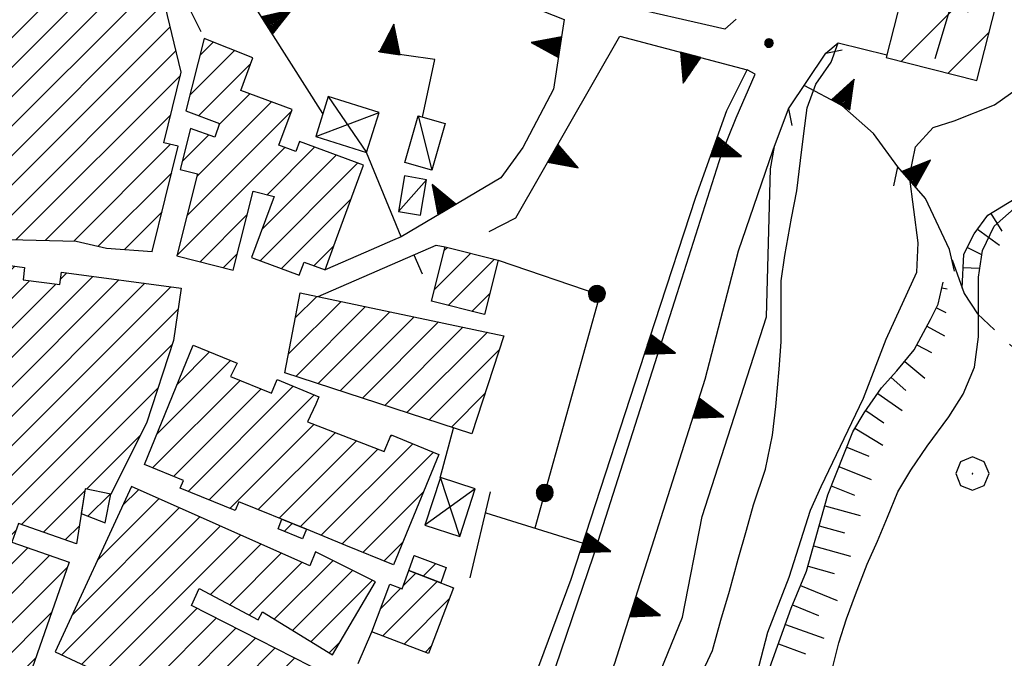
# Model space of a CAD drawing. Extents: x 2594215 to 2599039, y 4452505 to 4455963.
# Drawn here: x 2595751 to 2595869, y 4455554 to 4455630 of the extents above; entities that cross this region are included whole.
import ezdxf

# ---------------------------------------------------------------- set-up
doc = ezdxf.new("R2010")
doc.units = 0
doc.header["$LTSCALE"] = 5
doc.header["$MEASUREMENT"] = 0
for name, pattern in [('107', [1.5, 1, -0.5]), ('501', [5, 2.5, 2.5]), ('502', [5, 2.5, 2.5]), ('506', [5, 2.5, 2.5]), ('701', [2.5, 2, -0.5]), ('LSCA1', [1, -0.5, -0.5])]:
    doc.linetypes.add(name, pattern=pattern)
for name, color, linetype in [('10100000', 2, 'Continuous'), ('10700000', 1, '107'), ('10900000', 4, 'Continuous'), ('20100000', 2, 'Continuous'), ('20300000', 2, 'Continuous'), ('20310000', 1, 'Continuous'), ('20700000', 2, 'Continuous'), ('20800000', 2, 'Continuous'), ('50100000', 2, '501'), ('50200000', 1, '502'), ('502A0000', 2, 'Continuous'), ('50600000', 2, '506'), ('60100000', 1, 'LSCA1'), ('70100000', 1, '701'), ('70400000', 1, 'Continuous'), ('80100000', 13, 'Continuous'), ('80200000', 1, 'Continuous'), ('80400000', 1, 'Continuous'), ('91600000', 1, 'Continuous'), ('C2010000', 1, 'Continuous'), ('C2030000', 1, 'Continuous')]:
    doc.layers.add(name, color=color, linetype=linetype)

# ---------------------------------------------------------------- blocks, each defined once
blk = doc.blocks.new('CAMP_03E542F5')
at = {"layer": 'C2010000', "linetype": 'Continuous'}
for p, q in [((2595744.487, 4455598.311), (2595747.323, 4455601.146)), ((2595743.472, 4455593.76), (2595750.446, 4455600.734)), ((2595755.95, 4455599.166), (2595756.692, 4455599.909)), ((2595741.271, 4455580.952), (2595759.816, 4455599.497)), ((2595741.442, 4455584.658), (2595755.359, 4455598.576)), ((2595742.457, 4455589.209), (2595752.224, 4455598.976)), ((2595742.673, 4455578.819), (2595762.939, 4455599.084)), ((2595744.355, 4455576.965), (2595766.062, 4455598.672)), ((2595743.34, 4455572.414), (2595769.185, 4455598.259)), ((2595742.139, 4455567.678), (2595770.036, 4455595.575)), ((2595737.533, 4455559.536), (2595769.325, 4455591.329)), ((2595751.267, 4455569.735), (2595767.612, 4455586.08)), ((2595759.041, 4455573.974), (2595765.514, 4455580.447)), ((2595753.886, 4455568.818), (2595758.876, 4455573.808)), ((2595737.375, 4455555.843), (2595750.609, 4455569.077)), ((2595756.505, 4455567.902), (2595758.196, 4455569.593)), ((2595739.882, 4455554.814), (2595752.031, 4455566.963)), ((2595742.388, 4455553.785), (2595754.65, 4455566.047)), ((2595744.895, 4455552.756), (2595756.772, 4455564.633)), ((2595747.401, 4455551.727), (2595754.868, 4455559.194)), ((2595749.907, 4455550.698), (2595752.965, 4455553.755))]:
    blk.add_line(p, q, dxfattribs=at)
blk = doc.blocks.new('CAMP_B58D8795')
at = {"layer": 'C2010000', "linetype": 'Continuous'}
for p, q in [((2595747.314, 4455639.473), (2595751.463, 4455643.622)), ((2595747.532, 4455643.227), (2595748.145, 4455643.839)), ((2595739.546, 4455628.169), (2595754.569, 4455643.192)), ((2595739.936, 4455625.024), (2595757.477, 4455642.565)), ((2595740.326, 4455621.878), (2595760.384, 4455641.937)), ((2595740.854, 4455618.871), (2595763.292, 4455641.309)), ((2595738.766, 4455634.46), (2595743.316, 4455639.01)), ((2595738.376, 4455637.606), (2595739.28, 4455638.51)), ((2595739.156, 4455631.315), (2595745.888, 4455638.048)), ((2595744.699, 4455619.181), (2595761.843, 4455636.324)), ((2595746.545, 4455617.491), (2595764.5, 4455635.445)), ((2595747.787, 4455615.197), (2595767.156, 4455634.566)), ((2595742.931, 4455606.805), (2595768.411, 4455632.286)), ((2595744.834, 4455605.173), (2595769.099, 4455629.438)), ((2595747.301, 4455604.105), (2595769.786, 4455626.59)), ((2595750.635, 4455603.904), (2595770.306, 4455623.574)), ((2595754.079, 4455603.812), (2595769.15, 4455618.883)), ((2595757.522, 4455603.72), (2595769.136, 4455615.333)), ((2595742.865, 4455610.276), (2595744.687, 4455612.098)), ((2595760.461, 4455603.123), (2595769.268, 4455611.929)), ((2595763.604, 4455602.73), (2595768.112, 4455607.238)), ((2595766.88, 4455602.47), (2595766.956, 4455602.546))]:
    blk.add_line(p, q, dxfattribs=at)
blk = doc.blocks.new('TRIANG1')
at = {"linetype": 'Continuous'}
for p, q in [((0, 0.7), (-0.25, 0)), ((0, 0.381), (-0.08, 0.477)), ((-0.08, 0.477), (0, 0.42)), ((0, 0.42), (-0.07, 0.503)), ((-0.07, 0.503), (0, 0.453)), ((0, 0.453), (-0.06, 0.531)), ((-0.06, 0.531), (0, 0.494)), ((0, 0.494), (-0.05, 0.561)), ((-0.05, 0.561), (0, 0.526)), ((0, 0.526), (-0.042, 0.582)), ((-0.042, 0.582), (0, 0.555)), ((0, 0.555), (-0.034, 0.604)), ((-0.034, 0.604), (0, 0.585)), ((0, 0.585), (-0.027, 0.623)), ((-0.027, 0.623), (0, 0.612)), ((0, 0.612), (-0.021, 0.642)), ((-0.021, 0.642), (0, 0.642)), ((-0.013, 0.663), (0, 0.674)), ((0, 0.642), (-0.013, 0.663)), ((0.25, 0), (0, 0.7)), ((0, 0.7), (0, 0)), ((0, 0.674), (0, 0.685)), ((0, 0.685), (0, 0.674)), ((0, 0.674), (0, 0.685)), ((0, 0.674), (0, 0.685)), ((0, 0.685), (0, 0.674)), ((0, 0.674), (0, 0.685)), ((0.013, 0.663), (0, 0.674)), ((0, 0.642), (0.013, 0.663)), ((0, 0.612), (0.021, 0.642)), ((0.021, 0.642), (0, 0.642)), ((0, 0.585), (0.027, 0.623)), ((0.027, 0.623), (0, 0.612)), ((0, 0.555), (0.034, 0.604)), ((0.034, 0.604), (0, 0.585)), ((0, 0.526), (0.042, 0.582)), ((0.042, 0.582), (0, 0.555)), ((0, 0.494), (0.05, 0.561)), ((0.05, 0.561), (0, 0.526)), ((0, 0.453), (0.06, 0.531)), ((0.06, 0.531), (0, 0.494)), ((0, 0.42), (0.07, 0.503)), ((0.07, 0.503), (0, 0.453)), ((0, 0.381), (0.08, 0.477)), ((0.08, 0.477), (0, 0.42)), ((0, 0.077), (-0.162, 0.246)), ((-0.162, 0.246), (0, 0.112)), ((0, 0.112), (-0.152, 0.274)), ((-0.152, 0.274), (0, 0.147)), ((0, 0.147), (-0.143, 0.301)), ((-0.143, 0.301), (0, 0.182)), ((0, 0.182), (-0.134, 0.325)), ((-0.134, 0.325), (0, 0.215)), ((0, 0.215), (-0.125, 0.349)), ((-0.125, 0.349), (0, 0.256)), ((0, 0.256), (-0.115, 0.379)), ((-0.115, 0.379), (0, 0.289)), ((0, 0.289), (-0.106, 0.404)), ((-0.106, 0.404), (0, 0.322)), ((0, 0.322), (-0.099, 0.423)), ((-0.099, 0.423), (0, 0.354)), ((0, 0.354), (-0.089, 0.45)), ((-0.089, 0.45), (0, 0.381)), ((0, 0.354), (0.089, 0.45)), ((0.089, 0.45), (0, 0.381)), ((0, 0.322), (0.099, 0.423)), ((0.099, 0.423), (0, 0.354)), ((0, 0.289), (0.106, 0.404)), ((0.106, 0.404), (0, 0.322)), ((0, 0.256), (0.115, 0.379)), ((0.115, 0.379), (0, 0.289)), ((0, 0.215), (0.125, 0.349)), ((0.125, 0.349), (0, 0.256)), ((0, 0.182), (0.134, 0.325)), ((0.134, 0.325), (0, 0.215)), ((0, 0.147), (0.143, 0.301)), ((0.143, 0.301), (0, 0.182)), ((0, 0.112), (0.152, 0.274)), ((0.152, 0.274), (0, 0.147)), ((0, 0.077), (0.162, 0.246)), ((0.162, 0.246), (0, 0.112)), ((-0.25, 0), (0.25, 0)), ((-0.215, 0), (-0.236, 0.038)), ((-0.236, 0.038), (-0.178, 0)), ((-0.178, 0), (-0.227, 0.065)), ((-0.227, 0.065), (-0.141, 0)), ((-0.141, 0), (-0.218, 0.09)), ((-0.218, 0.09), (-0.111, 0)), ((-0.111, 0), (-0.209, 0.114)), ((-0.209, 0.114), (-0.072, 0)), ((-0.072, 0), (-0.201, 0.138)), ((-0.201, 0.138), (-0.042, 0)), ((-0.042, 0), (-0.192, 0.162)), ((-0.192, 0.162), (0, 0)), ((0, 0), (-0.182, 0.19)), ((-0.182, 0.19), (0, 0.038)), ((0, 0.038), (-0.172, 0.218)), ((-0.172, 0.218), (0, 0.077)), ((0, 0.038), (0.172, 0.218)), ((0.172, 0.218), (0, 0.077)), ((0, 0), (0.182, 0.19)), ((0.182, 0.19), (0, 0.038)), ((0.192, 0.162), (0, 0)), ((0.042, 0), (0.192, 0.162)), ((0.201, 0.138), (0.042, 0)), ((0.072, 0), (0.201, 0.138)), ((0.209, 0.114), (0.072, 0)), ((0.111, 0), (0.209, 0.114)), ((0.218, 0.09), (0.111, 0)), ((0.141, 0), (0.218, 0.09)), ((0.227, 0.065), (0.141, 0)), ((0.178, 0), (0.227, 0.065)), ((0.236, 0.038), (0.178, 0)), ((0.215, 0), (0.236, 0.038))]:
    blk.add_line(p, q, dxfattribs=at)
blk = doc.blocks.new('CAMP_70FAB25C')
at = {"layer": 'C2010000', "linetype": 'Continuous'}
for p, q in [((2595783.253, 4455590.152), (2595789.589, 4455596.488)), ((2595784.091, 4455594.526), (2595786.668, 4455597.103)), ((2595784.144, 4455587.508), (2595792.509, 4455595.873)), ((2595786.811, 4455586.639), (2595795.43, 4455595.258)), ((2595789.477, 4455585.77), (2595798.351, 4455594.644)), ((2595792.144, 4455584.901), (2595801.272, 4455594.029)), ((2595794.81, 4455584.032), (2595804.192, 4455593.414)), ((2595797.477, 4455583.163), (2595807.113, 4455592.799)), ((2595800.144, 4455582.294), (2595808.53, 4455590.681)), ((2595802.81, 4455581.425), (2595806.817, 4455585.432))]:
    blk.add_line(p, q, dxfattribs=at)
blk = doc.blocks.new('CAMP_65F8676C')
at = {"layer": 'C2010000', "linetype": 'Continuous'}
for p, q in [((2595800.757, 4455597.877), (2595805.142, 4455602.262)), ((2595801.956, 4455602.611), (2595802.321, 4455602.976)), ((2595802.435, 4455596.019), (2595807.963, 4455601.547)), ((2595805.256, 4455595.304), (2595807.402, 4455597.45))]:
    blk.add_line(p, q, dxfattribs=at)
blk = doc.blocks.new('CAMP_9057B3D0')
at = {"layer": 'C2010000', "linetype": 'Continuous'}
for p, q in [((2595769.963, 4455586.579), (2595773.813, 4455590.429)), ((2595767.519, 4455580.599), (2595776.322, 4455589.403)), ((2595766.985, 4455576.53), (2595777.483, 4455587.028)), ((2595769.495, 4455575.504), (2595779.993, 4455586.002)), ((2595771.235, 4455573.708), (2595783.851, 4455586.325)), ((2595773.744, 4455572.682), (2595786.36, 4455585.298)), ((2595776.254, 4455571.657), (2595786.357, 4455581.76)), ((2595779.654, 4455571.521), (2595788.9, 4455580.767)), ((2595782.163, 4455570.495), (2595791.442, 4455579.774)), ((2595795.481, 4455580.277), (2595795.656, 4455580.452)), ((2595784.673, 4455569.469), (2595793.985, 4455578.781)), ((2595787.182, 4455568.443), (2595798.165, 4455579.425)), ((2595789.692, 4455567.417), (2595800.674, 4455578.399)), ((2595792.201, 4455566.391), (2595799.47, 4455573.66)), ((2595794.711, 4455565.365), (2595797.025, 4455567.679))]:
    blk.add_line(p, q, dxfattribs=at)
blk = doc.blocks.new('CAMP_9DFC6FFC')
at = {"layer": 'C2010000', "linetype": 'Continuous'}
for p, q in [((2595763.378, 4455572.002), (2595765.284, 4455573.908)), ((2595760.351, 4455565.44), (2595767.731, 4455572.819)), ((2595757.324, 4455558.877), (2595770.178, 4455571.731)), ((2595756.096, 4455554.114), (2595772.625, 4455570.642)), ((2595758.499, 4455552.981), (2595775.072, 4455569.554)), ((2595760.901, 4455551.848), (2595777.519, 4455568.465)), ((2595773.925, 4455561.336), (2595779.966, 4455567.377)), ((2595776.235, 4455560.11), (2595782.413, 4455566.288)), ((2595781.573, 4455558.377), (2595788.609, 4455565.414)), ((2595778.544, 4455558.884), (2595784.86, 4455565.2)), ((2595783.765, 4455557.034), (2595790.961, 4455564.229)), ((2595785.958, 4455555.691), (2595793.312, 4455563.045)), ((2595763.304, 4455550.715), (2595772.271, 4455559.682)), ((2595765.706, 4455549.582), (2595774.615, 4455558.491)), ((2595768.109, 4455548.449), (2595776.959, 4455557.299)), ((2595770.512, 4455547.316), (2595779.303, 4455556.107)), ((2595772.915, 4455546.183), (2595781.647, 4455554.916)), ((2595788.151, 4455554.348), (2595789.483, 4455555.681)), ((2595775.317, 4455545.051), (2595783.991, 4455553.724)), ((2595778.635, 4455544.833), (2595786.335, 4455552.532)), ((2595780.123, 4455542.785), (2595785.373, 4455548.035))]:
    blk.add_line(p, q, dxfattribs=at)
blk = doc.blocks.new('CAMP_20717FB3')
at = {"layer": 'C2010000', "linetype": 'Continuous'}
for p, q in [((2595797.032, 4455562.389), (2595798.53, 4455563.887)), ((2595794.325, 4455559.682), (2595796.735, 4455562.092)), ((2595794.566, 4455556.388), (2595801.087, 4455562.909)), ((2595797.123, 4455555.409), (2595802.578, 4455560.864)), ((2595799.68, 4455554.43), (2595800.386, 4455555.136))]:
    blk.add_line(p, q, dxfattribs=at)
blk = doc.blocks.new('CERCHIO5')
at = {"linetype": 'Continuous'}
for p, q in [((-0.196, 0.064), (-0.206, 0.001)), ((-0.206, 0.001), (-0.196, -0.062)), ((-0.003, -0.202), (-0.206, 0.001)), ((-0.206, 0.001), (-0.003, 0.001)), ((-0.196, -0.062), (0.022, 0.2)), ((-0.168, 0.12), (-0.196, 0.064)), ((0.162, -0.118), (-0.196, 0.064)), ((-0.196, 0.064), (0.19, -0.062)), ((-0.183, 0.032), (-0.184, 0.013)), ((-0.184, 0.013), (-0.184, -0.047)), ((-0.18, 0.058), (-0.183, 0.032)), ((-0.167, 0.093), (-0.182, 0.091)), ((-0.182, 0.091), (-0.092, 0.063)), ((-0.152, 0.092), (-0.18, 0.058)), ((-0.158, 0.051), (-0.172, 0.001)), ((-0.172, 0.001), (-0.165, -0.077)), ((-0.168, -0.118), (0.094, 0.177)), ((-0.123, 0.166), (-0.168, 0.12)), ((0.19, -0.062), (-0.168, 0.12)), ((-0.168, 0.12), (0, 0)), ((0, 0), (-0.168, -0.118)), ((-0.152, 0.092), (-0.167, 0.093)), ((-0.166, 0.023), (-0.083, 0.112)), ((-0.122, -0.02), (-0.166, 0.023)), ((-0.072, 0.156), (-0.158, 0.051)), ((-0.138, 0.053), (-0.158, -0.016)), ((-0.142, 0.108), (-0.152, 0.092)), ((-0.126, 0.022), (-0.152, 0.092)), ((-0.127, 0.089), (-0.145, 0)), ((-0.145, 0), (-0.12, -0.069)), ((-0.092, 0.063), (-0.144, 0.144)), ((-0.144, 0.144), (-0.002, 0.069)), ((-0.105, 0.116), (-0.142, 0.108)), ((-0.076, 0.082), (-0.138, 0.053)), ((-0.072, 0.156), (-0.127, 0.089)), ((-0.127, 0.089), (-0.123, 0.112)), ((-0.11, -0.009), (-0.127, 0.089)), ((-0.091, -0.032), (-0.126, 0.022)), ((-0.066, 0.194), (-0.123, 0.166)), ((0.06, 0.194), (-0.123, -0.164)), ((-0.123, -0.164), (-0.066, 0.194)), ((-0.003, -0.202), (-0.123, 0.166)), ((-0.123, 0.166), (0.162, -0.118)), ((-0.123, 0.112), (-0.114, 0.138)), ((-0.084, 0.048), (-0.122, -0.02)), ((-0.114, 0.138), (-0.098, 0.178)), ((-0.072, 0.156), (-0.105, 0.116)), ((-0.098, 0.178), (-0.082, 0.172)), ((-0.022, 0.154), (-0.084, 0.048)), ((-0.083, 0.112), (0.009, 0.101)), ((-0.082, 0.172), (-0.032, 0.175)), ((-0.05, 0.134), (-0.076, 0.082)), ((0.022, 0.2), (-0.072, 0.156)), ((-0.032, 0.175), (-0.072, 0.156)), ((-0.003, 0.152), (-0.072, 0.156)), ((-0.051, 0.061), (-0.07, -0.008)), ((-0.068, -0.179), (0.035, 0.008)), ((-0.003, 0.204), (-0.066, 0.194)), ((-0.066, 0.194), (0.116, -0.164)), ((0.012, 0.149), (-0.051, 0.112)), ((-0.051, 0.112), (-0.051, 0.061)), ((-0.016, 0.097), (-0.051, 0.061)), ((-0.051, 0.061), (-0.016, 0.097)), ((-0.04, 0.124), (-0.05, 0.134)), ((-0.032, 0.175), (-0.04, 0.124)), ((0.01, 0.186), (-0.032, 0.175)), ((0, 0.174), (-0.032, 0.175)), ((-0.032, 0.175), (0.012, 0.149)), ((0.006, 0.054), (-0.026, -0.018)), ((0.061, 0.125), (-0.022, 0.154)), ((-0.016, 0.097), (0.034, 0.11)), ((0.065, 0.085), (-0.016, 0.097)), ((-0.003, 0.001), (-0.003, 0.204)), ((0.06, 0.194), (-0.003, 0.204)), ((-0.003, 0.001), (0.06, 0.194)), ((0.116, 0.166), (-0.003, -0.202)), ((0.058, 0.137), (-0.003, 0.152)), ((-0.003, 0.001), (0.197, 0.001)), ((-0.003, 0.001), (-0.003, -0.202)), ((-0.002, 0.069), (0.042, 0.197)), ((0.042, 0.16), (0, 0.174)), ((0.072, 0.053), (0.002, -0.036)), ((0.067, 0.043), (0.006, 0.054)), ((0.009, 0.101), (0.072, 0.053)), ((0.034, 0.11), (0.01, 0.186)), ((0.026, -0.083), (0.079, 0.072)), ((0.147, 0.135), (0.033, 0.066)), ((0.033, 0.066), (0.19, 0.064)), ((0.034, 0.11), (0.093, 0.094)), ((0.074, -0.087), (0.034, 0.11)), ((0.035, 0.008), (0.147, 0.135)), ((0.094, 0.177), (0.038, -0.196)), ((0.042, 0.197), (0.067, 0.101)), ((0.107, 0.137), (0.042, 0.16)), ((0.051, -0.062), (0.106, 0.031)), ((0.118, 0.117), (0.058, 0.137)), ((0.116, 0.166), (0.06, 0.194)), ((0.06, -0.192), (0.116, 0.166)), ((0.162, 0.12), (0.06, -0.192)), ((0.079, 0.072), (0.061, 0.125)), ((0.119, 0.036), (0.065, 0.085)), ((0.065, -0.017), (0.067, 0.043)), ((0.067, 0.101), (0.08, 0.184)), ((0.08, 0.184), (0.195, -0.034)), ((0.093, 0.094), (0.124, 0.053)), ((0.14, 0.07), (0.097, -0.076)), ((0.106, 0.031), (0.14, 0.105)), ((0.158, 0.109), (0.107, 0.137)), ((0.162, 0.12), (0.116, 0.166)), ((0.116, -0.164), (0.162, 0.12)), ((0.116, -0.06), (0.119, 0.036)), ((0.156, 0.064), (0.118, 0.117)), ((0.124, 0.053), (0.124, 0.053)), ((0.124, 0.053), (0.128, -0.03)), ((0.131, -0.07), (0.156, 0.001)), ((0.14, 0.105), (0.14, 0.07)), ((0.162, 0.044), (0.156, 0.064)), ((0.156, 0.001), (0.162, 0.044)), ((0.174, 0.064), (0.158, 0.109)), ((0.19, 0.064), (0.162, 0.12)), ((0.19, 0.064), (0.173, -0.096)), ((0.182, -0.008), (0.174, 0.064)), ((0.2, 0.001), (0.19, 0.064)), ((0.19, -0.062), (0.2, 0.001)), ((-0.196, -0.062), (-0.168, -0.118)), ((0.173, -0.096), (-0.196, -0.062)), ((-0.184, -0.047), (-0.165, -0.099)), ((-0.168, -0.118), (-0.123, -0.164)), ((-0.165, -0.077), (-0.13, -0.127)), ((-0.165, -0.099), (-0.12, -0.15)), ((-0.158, -0.016), (-0.117, -0.042)), ((-0.15, -0.04), (-0.156, -0.11)), ((-0.156, -0.11), (-0.106, -0.134)), ((-0.122, -0.02), (-0.15, -0.04)), ((-0.13, -0.127), (-0.06, -0.146)), ((-0.125, -0.057), (-0.108, -0.025)), ((-0.101, -0.082), (-0.125, -0.057)), ((-0.123, -0.164), (-0.066, -0.192)), ((-0.108, -0.025), (-0.122, -0.02)), ((-0.12, -0.069), (-0.087, -0.093)), ((-0.12, -0.15), (-0.06, -0.163)), ((-0.117, -0.042), (-0.078, -0.017)), ((-0.101, -0.082), (-0.11, -0.009)), ((-0.106, -0.134), (-0.093, -0.156)), ((-0.003, -0.094), (-0.101, -0.082)), ((-0.083, -0.14), (-0.101, -0.082)), ((-0.064, -0.045), (-0.097, -0.097)), ((-0.097, -0.097), (0.026, -0.134)), ((-0.093, -0.156), (-0.091, -0.18)), ((-0.054, -0.075), (-0.091, -0.032)), ((-0.091, -0.18), (-0.054, -0.075)), ((-0.087, -0.093), (-0.028, -0.126)), ((-0.034, -0.151), (-0.083, -0.14)), ((-0.07, -0.008), (-0.042, -0.049)), ((0.038, -0.196), (-0.068, -0.179)), ((-0.066, -0.192), (-0.003, -0.202)), ((0.097, -0.076), (-0.064, -0.045)), ((-0.06, -0.146), (0.011, -0.159)), ((-0.06, -0.163), (-0.032, -0.185)), ((0.002, -0.036), (-0.054, -0.075)), ((0.051, -0.062), (-0.054, -0.075)), ((-0.054, -0.075), (0.051, -0.062)), ((-0.054, -0.075), (-0.049, -0.182)), ((-0.049, -0.182), (0.026, -0.083)), ((-0.042, -0.049), (0.014, -0.064)), ((0.048, -0.128), (-0.034, -0.151)), ((-0.032, -0.185), (0.04, -0.182)), ((-0.028, -0.126), (0.048, -0.128)), ((-0.026, -0.018), (0.022, -0.048)), ((0.136, -0.106), (-0.003, -0.094)), ((-0.003, -0.202), (0.06, -0.192)), ((0.011, -0.159), (0.044, -0.153)), ((0.014, -0.064), (0.048, -0.061)), ((0.022, -0.048), (0.075, -0.075)), ((0.026, -0.134), (0.074, -0.087)), ((0.128, -0.03), (0.035, -0.054)), ((0.035, -0.054), (0.048, -0.128)), ((0.04, -0.182), (0.062, -0.176)), ((0.044, -0.153), (0.098, -0.127)), ((0.048, -0.061), (0.065, -0.017)), ((0.048, -0.128), (0.107, -0.112)), ((0.128, -0.03), (0.051, -0.062)), ((0.06, -0.192), (0.116, -0.164)), ((0.062, -0.176), (0.095, -0.16)), ((0.075, -0.075), (0.152, -0.078)), ((0.095, -0.16), (0.119, -0.147)), ((0.098, -0.127), (0.131, -0.07)), ((0.107, -0.112), (0.116, -0.06)), ((0.116, -0.164), (0.162, -0.118)), ((0.119, -0.147), (0.136, -0.106)), ((0.195, -0.034), (0.128, -0.03)), ((0.152, -0.078), (0.175, -0.074)), ((0.162, -0.118), (0.19, -0.062)), ((0.175, -0.074), (0.182, -0.008))]:
    blk.add_line(p, q, dxfattribs=at)
blk = doc.blocks.new('CAMP_31965D14')
at = {"layer": 'C2010000', "linetype": 'Continuous'}
for p, q in [((2595772.662, 4455626), (2595774.253, 4455627.591)), ((2595771.464, 4455621.266), (2595776.779, 4455626.581)), ((2595772.502, 4455618.768), (2595778.765, 4455625.032)), ((2595774.934, 4455617.666), (2595778.643, 4455621.375)), ((2595772.288, 4455611.484), (2595781.228, 4455620.424)), ((2595771.09, 4455606.75), (2595783.603, 4455619.263)), ((2595770.539, 4455613.27), (2595773.729, 4455616.46)), ((2595780.697, 4455609.286), (2595786.409, 4455614.998)), ((2595769.891, 4455602.016), (2595782.832, 4455614.957)), ((2595780.109, 4455605.163), (2595788.994, 4455614.048)), ((2595779.858, 4455601.376), (2595791.579, 4455613.097)), ((2595782.443, 4455600.426), (2595790.764, 4455608.746)), ((2595772.668, 4455601.257), (2595778.328, 4455606.917)), ((2595775.489, 4455600.542), (2595777.129, 4455602.183)), ((2595786.327, 4455600.774), (2595788.707, 4455603.155))]:
    blk.add_line(p, q, dxfattribs=at)
blk = doc.blocks.new('BARMUR')
at = {"linetype": 'Continuous'}
blk.add_line((0, 0), (0.5, 0), dxfattribs=at)
blk = doc.blocks.new('CERCHIO1')
at = {"linetype": 'Continuous'}
for p, q in [((-0.28, 0.28), (-0.397, -0.002)), ((0.003, 0.398), (-0.28, 0.28)), ((0.286, 0.28), (0.003, 0.398)), ((0.403, -0.002), (0.286, 0.28)), ((0, 0), (-0.002, -0.003)), ((0.002, 0.002), (0, 0)), ((0.005, 0.003), (0.002, 0.002)), ((0.009, 0.003), (0.005, 0.003)), ((0.011, 0.001), (0.009, 0.003)), ((0.013, -0.001), (0.011, 0.001)), ((-0.397, -0.002), (-0.28, -0.285)), ((-0.002, -0.003), (-0.002, -0.006)), ((-0.002, -0.006), (0, -0.009)), ((0, -0.009), (0.002, -0.011)), ((0.002, -0.011), (0.005, -0.013)), ((0.005, -0.013), (0.009, -0.012)), ((0.009, -0.012), (0.011, -0.011)), ((0.011, -0.011), (0.013, -0.008)), ((0.014, -0.005), (0.013, -0.001)), ((0.013, -0.008), (0.014, -0.005)), ((0.286, -0.285), (0.403, -0.002)), ((-0.28, -0.285), (0.003, -0.402)), ((0.003, -0.402), (0.286, -0.285))]:
    blk.add_line(p, q, dxfattribs=at)
blk = doc.blocks.new('BA1CORT')
at = {"linetype": 'Continuous'}
blk.add_line((0, 0), (0.7, 0), dxfattribs=at)
blk = doc.blocks.new('BA1LUNG')
at = {"linetype": 'Continuous'}
blk.add_line((0, 0), (1, 0), dxfattribs=at)
blk = doc.blocks.new('CAMP_7C253D32')
at = {"layer": 'C2030000', "linetype": 'Continuous'}
for p, q in [((2595856.569, 4455632.21), (2595860.288, 4455635.928)), ((2595856.716, 4455625.285), (2595865.931, 4455634.5)), ((2595862.359, 4455623.857), (2595867.275, 4455628.773))]:
    blk.add_line(p, q, dxfattribs=at)
blk = doc.blocks.new('CAMP_9A11B8F2')
at = {"layer": 'C2010000', "linetype": 'Continuous'}
for p, q in [((2595758.9, 4455573.956), (2595758.939, 4455573.995)), ((2595759.23, 4455570.751), (2595761.877, 4455573.398))]:
    blk.add_line(p, q, dxfattribs=at)
blk = doc.blocks.new('CAMP_C6AC4C8D')
at = {"layer": 'C2010000', "linetype": 'Continuous'}
blk.add_line((2595782.778, 4455568.928), (2595783.712, 4455569.862), dxfattribs=at)
blk = doc.blocks.new('CAMP_5034C055')
at = {"layer": 'C2010000', "linetype": 'Continuous'}
for p, q in [((2595798.324, 4455565.969), (2595798.377, 4455566.022)), ((2595799.432, 4455563.542), (2595800.941, 4455565.05))]:
    blk.add_line(p, q, dxfattribs=at)
blk = doc.blocks.new('CROCE')
at = {"linetype": 'Continuous'}
for p, q in [((0, 0), (0, 2)), ((-0.5, 1.5), (0, 1.5)), ((0, 1.5), (0.5, 1.5))]:
    blk.add_line(p, q, dxfattribs=at)

msp = doc.modelspace()

# ---------------------------------------------------------------- linework, layer by layer
at = {"layer": '10100000', "linetype": 'Continuous', "flags": 128}
for points in [[(2595749.44, 4455497.49), (2595755.17, 4455499.53), (2595762.39, 4455502.37), (2595768.47, 4455506.36), (2595777.77, 4455512.63), (2595798.77, 4455528.37), (2595802.67, 4455531.79), (2595805.31, 4455534.99), (2595808.76, 4455538.88), (2595811.4, 4455543.56), (2595814.05, 4455548.94), (2595819.83, 4455565.98), (2595829.88, 4455597.44), (2595835.2, 4455614.14), (2595836.93, 4455618.49), (2595839.24, 4455623.75), (2595838.26, 4455624.26)], [(2595833.21, 4455587.16), (2595837.23, 4455602.55), (2595841.4, 4455614.69), (2595843.24, 4455619.57)]]:
    msp.add_lwpolyline(points, dxfattribs=at)
at = {"layer": '10700000', "linetype": '107', "flags": 128}
msp.add_lwpolyline([(2595770.54, 4455633.33), (2595773.17, 4455628.02)], dxfattribs=at)
at = {"layer": '10900000', "linetype": 'Continuous', "flags": 128}
for points in [[(2595843.24, 4455619.57), (2595847.68, 4455626.26)], [(2595847.68, 4455626.26), (2595849.64, 4455626.66)], [(2595843.24, 4455619.57), (2595843.64, 4455617.61)]]:
    msp.add_lwpolyline(points, dxfattribs=at)
at = {"layer": '20100000', "linetype": 'Continuous', "flags": 128}
for points in [[(2595738.28, 4455638.39), (2595740.7, 4455618.86), (2595746.4, 4455619.32), (2595746.6, 4455616.74), (2595747.65, 4455616.79), (2595748.05, 4455612.23), (2595746.96, 4455612.22), (2595742.83, 4455612), (2595742.93, 4455606.73), (2595743.78, 4455606.82), (2595743.84, 4455606.25), (2595745.57, 4455604.37), (2595748.19, 4455603.97), (2595757.81, 4455603.71), (2595761.47, 4455602.9), (2595766.94, 4455602.47), (2595770.05, 4455615.11), (2595768.33, 4455615.53), (2595770.41, 4455624), (2595767.92, 4455634.31)], [(2595803.07, 4455562.15), (2595800.06, 4455554.29), (2595793.26, 4455556.89), (2595795.43, 4455562.58), (2595796.9, 4455562.03), (2595797.69, 4455564.21), (2595803.07, 4455562.15)]]:
    msp.add_lwpolyline(points, dxfattribs=at)
for points in [[(2595773.17, 4455628.02), (2595770.97, 4455619.33), (2595775, 4455617.85), (2595774.44, 4455616.21), (2595771.54, 4455617.24), (2595770.3, 4455612.33), (2595772.37, 4455611.8), (2595769.88, 4455601.96), (2595776.64, 4455600.25), (2595779.03, 4455609.71), (2595781.55, 4455609.07), (2595778.85, 4455601.75), (2595784.56, 4455599.65), (2595785.14, 4455601.21), (2595787.65, 4455600.29), (2595789.04, 4455604.05), (2595792.27, 4455612.84), (2595784.58, 4455615.67), (2595784.14, 4455614.48), (2595782.12, 4455615.22), (2595783.7, 4455619.52), (2595777.57, 4455621.77), (2595779.01, 4455625.69)], [(2595800.42, 4455596.53), (2595802.06, 4455603.04), (2595808.41, 4455601.43), (2595806.76, 4455594.92)], [(2595770.41, 4455598.1), (2595769.48, 4455591.81), (2595766.25, 4455581.91), (2595761.96, 4455573.38), (2595758.91, 4455574), (2595757.85, 4455567.43), (2595750.89, 4455569.87), (2595750.1, 4455567.64), (2595756.98, 4455565.23), (2595751.65, 4455549.98), (2595735.81, 4455556.49), (2595738.76, 4455561.7), (2595742.38, 4455568.1), (2595744.55, 4455577.83), (2595742.55, 4455578.28), (2595743.06, 4455580.55), (2595740.65, 4455581.09), (2595745.18, 4455601.43), (2595751.63, 4455600.58), (2595751.45, 4455599.08), (2595755.86, 4455598.51), (2595756.06, 4455599.99)], [(2595784.67, 4455597.52), (2595809.09, 4455592.38), (2595805.25, 4455580.63), (2595782.83, 4455587.94)], [(2595771.86, 4455591.23), (2595777.1, 4455589.08), (2595776.33, 4455587.5), (2595781.25, 4455585.49), (2595781.91, 4455587.12), (2595786.91, 4455585.07), (2595786.55, 4455584.18), (2595785.56, 4455582.07), (2595794.75, 4455578.48), (2595795.57, 4455580.49), (2595801.3, 4455578.14), (2595795.88, 4455564.89), (2595790.15, 4455567.23), (2595785.42, 4455569.17), (2595777.31, 4455572.48), (2595776.87, 4455571.41), (2595770.29, 4455574.09), (2595770.67, 4455575.02), (2595766.02, 4455576.93)], [(2595785.83, 4455564.77), (2595764.43, 4455574.29), (2595755.3, 4455554.49), (2595764.53, 4455550.14), (2595777.25, 4455544.14), (2595779.92, 4455549.36), (2595780.64, 4455549), (2595778.11, 4455543.74), (2595781.34, 4455542.21), (2595787.93, 4455551.72), (2595771.63, 4455560.01), (2595772.56, 4455562.06), (2595779.63, 4455558.3), (2595780.14, 4455559.25), (2595788.56, 4455554.1), (2595793.69, 4455562.85), (2595786.53, 4455566.46)], [(2595758.43, 4455571.07), (2595761.28, 4455569.94), (2595761.96, 4455573.38), (2595758.91, 4455574)], [(2595785.42, 4455569.17), (2595784.97, 4455568.03), (2595782.02, 4455569.24), (2595782.47, 4455570.37)], [(2595797.69, 4455564.21), (2595798.35, 4455566.03), (2595802.17, 4455564.59), (2595801.53, 4455562.74)]]:
    msp.add_lwpolyline(points, close=True, dxfattribs=at)
at = {"layer": '20300000', "linetype": 'Continuous', "flags": 128}
msp.add_lwpolyline([(2595857.68, 4455636.59), (2595854.93, 4455625.74), (2595865.81, 4455622.98), (2595868.56, 4455633.83)], close=True, dxfattribs=at)
at = {"layer": '20700000', "linetype": 'Continuous', "flags": 128}
for points in [[(2595797.23, 4455613.14), (2595798.8, 4455618.76), (2595802.04, 4455617.85), (2595800.47, 4455612.23)], [(2595797.2, 4455611.54), (2595796.48, 4455607.28), (2595799.08, 4455606.84), (2595799.81, 4455611.09)]]:
    msp.add_lwpolyline(points, close=True, dxfattribs=at)
at = {"layer": '20800000', "linetype": 'Continuous', "flags": 128}
for points in [[(2595786.54, 4455616.26), (2595792.64, 4455614.35), (2595794.15, 4455619.16), (2595788.04, 4455621.07)], [(2595799.62, 4455569.66), (2595803.8, 4455568.3), (2595805.67, 4455574.03), (2595801.49, 4455575.39)]]:
    msp.add_lwpolyline(points, close=True, dxfattribs=at)
at = {"layer": '50100000', "linetype": '501', "flags": 128}
for points in [[(2595836.96, 4455630.33), (2595835.58, 4455629.13), (2595822.26, 4455632.18), (2595829.28, 4455651.68), (2595852.09, 4455645.17), (2595839.5, 4455632.48)], [(2595786.83, 4455597.07), (2595800.99, 4455603.25), (2595802.06, 4455603.04)], [(2595796.79, 4455604.25), (2595795.73, 4455603.79)], [(2595792.54, 4455602.41), (2595787.65, 4455600.29)], [(2595801.47, 4455575.34), (2595803.06, 4455581.29)], [(2595791.62, 4455553.06), (2595793.26, 4455556.89)]]:
    msp.add_lwpolyline(points, dxfattribs=at)
at = {"layer": '50200000', "linetype": '502', "flags": 128}
msp.add_lwpolyline([(2595808.41, 4455601.43), (2595820.59, 4455597.27), (2595812.81, 4455569.32)], dxfattribs=at)
at = {"layer": '502A0000', "linetype": 'Continuous', "flags": 128}
msp.add_lwpolyline([(2595795.73, 4455603.79), (2595792.54, 4455602.41)], dxfattribs=at)
at = {"layer": '50600000', "linetype": '506', "flags": 128}
for points in [[(2595784.19, 4455641.3), (2595789.87, 4455640.76), (2595816.33, 4455630.3), (2595815.05, 4455621.95), (2595811.36, 4455614.97), (2595808.72, 4455611.32), (2595796.79, 4455604.25), (2595792.64, 4455614.35)], [(2595787.4, 4455619.03), (2595779.31, 4455631.76)], [(2595807.35, 4455604.88), (2595810.53, 4455606.51), (2595822.98, 4455628.31), (2595838.26, 4455624.26)], [(2595847.68, 4455626.26), (2595849.17, 4455627.5), (2595855.02, 4455626.08)], [(2595799.35, 4455618.6), (2595800.83, 4455625.49), (2595794.03, 4455626.46)], [(2595782.53, 4455522.6), (2595785.85, 4455525.82), (2595788.07, 4455523.99), (2595796.94, 4455529.87), (2595803.87, 4455535.75), (2595808.98, 4455543.26), (2595812.26, 4455549.97), (2595817.18, 4455563.18), (2595827.18, 4455593.97), (2595832.11, 4455609.01), (2595835.81, 4455619.38), (2595838.26, 4455624.26)], [(2595855.85, 4455610.36), (2595856.32, 4455612.64), (2595853.43, 4455616.62), (2595849.63, 4455619.98), (2595845.11, 4455622.39)], [(2595863.14, 4455600.12), (2595862.54, 4455602.71), (2595859.66, 4455608.82), (2595856.32, 4455612.64)], [(2595806.64, 4455527.5), (2595813.3, 4455535.26), (2595816.75, 4455539.83), (2595819.28, 4455544.98), (2595822.4, 4455553.1), (2595833.21, 4455587.16)], [(2595805.07, 4455563.35), (2595807.51, 4455573.65)], [(2595806.92, 4455571.16), (2595818.59, 4455567.51)]]:
    msp.add_lwpolyline(points, dxfattribs=at)
at = {"layer": '60100000', "linetype": 'LSCA1', "flags": 128}
for points in [[(2595864.04, 4455598.09), (2595864.26, 4455602.16), (2595865.49, 4455604.59), (2595867.12, 4455606.83), (2595870.38, 4455608.85), (2595879.76, 4455614.32), (2595904.84, 4455629.3)], [(2595775.75, 4455490.67), (2595779.22, 4455489.93), (2595782.54, 4455489.58), (2595785.51, 4455489.8), (2595789.07, 4455491.28), (2595794.11, 4455493.67), (2595797.78, 4455495.14), (2595801.68, 4455497.31), (2595807.19, 4455500.72), (2595810.63, 4455504.26), (2595819.36, 4455513.51), (2595828.21, 4455524.71), (2595833.96, 4455533.74), (2595836.15, 4455537.97), (2595837.42, 4455541.51), (2595841, 4455552.61), (2595843.54, 4455559.7), (2595845.39, 4455564.16), (2595847.93, 4455573.31), (2595850.93, 4455580.86), (2595852.31, 4455583.15), (2595854.38, 4455586.12), (2595856.22, 4455588.17), (2595858.29, 4455590.68), (2595860.25, 4455594.34), (2595861.17, 4455596.17), (2595861.75, 4455598.8)]]:
    msp.add_lwpolyline(points, dxfattribs=at)
at = {"layer": '70100000', "linetype": '701', "flags": 128}
msp.add_lwpolyline([(2595862.83, 4455601.48), (2595864.28, 4455597.43), (2595865.9, 4455595.02), (2595868.56, 4455592.43), (2595872.51, 4455588.81), (2595876.28, 4455585.27), (2595878.77, 4455582.6), (2595883.06, 4455578.29), (2595890.26, 4455571.81), (2595892.92, 4455569.4), (2595896, 4455566.21), (2595898.06, 4455563.45), (2595899.34, 4455560.52), (2595901.31, 4455556.9), (2595902.76, 4455553.46), (2595908.33, 4455545.79), (2595911.76, 4455541.99), (2595923.82, 4455525.84), (2595930.21, 4455518.6), (2595934.21, 4455513.67), (2595938.2, 4455508.39), (2595940.82, 4455505.18), (2595944.31, 4455501.29)], dxfattribs=at)
at = {"layer": '80100000', "linetype": 'Continuous', "flags": 128}
msp.add_lwpolyline([(2595726.76, 4455412.19), (2595739.09, 4455435.66), (2595741.4, 4455452.65), (2595725.99, 4455462.36), (2595718.85, 4455467.54), (2595711.57, 4455471.99), (2595725.9, 4455474.21), (2595736.72, 4455477.66), (2595753.4, 4455484.82), (2595770.56, 4455493.21), (2595796.42, 4455511.22), (2595813.81, 4455528.01), (2595824.86, 4455544.79), (2595830.5, 4455558.61), (2595832.85, 4455570.7), (2595840.6, 4455594.64), (2595841.07, 4455612.41), (2595841.55, 4455615.09)], dxfattribs=at)
at = {"layer": '80200000', "linetype": 'Continuous', "flags": 128}
for points in [[(2595832.65, 4455551.57), (2595834.09, 4455554.62), (2595835.11, 4455558.28), (2595836.14, 4455561.73), (2595837.17, 4455565.6), (2595838.2, 4455569.05), (2595839.02, 4455572.1), (2595840.46, 4455576.37), (2595841.29, 4455580.44), (2595841.7, 4455583.9), (2595842.12, 4455588.37), (2595842.34, 4455591.63), (2595842.35, 4455595.29), (2595842.36, 4455598.96), (2595842.77, 4455602.01), (2595843.6, 4455606.48), (2595844.22, 4455609.74), (2595844.64, 4455613.4), (2595845.06, 4455616.65), (2595845.47, 4455619.7), (2595846.5, 4455622.55), (2595848.34, 4455625.19), (2595849.17, 4455627.5)], [(2595807.38, 4455497.01), (2595811.16, 4455502.26), (2595815.04, 4455507.67), (2595818.06, 4455511.47), (2595826.04, 4455521.12), (2595830.29, 4455528.32), (2595832.25, 4455533.39), (2595838.9, 4455549.74), (2595840.75, 4455556.83), (2595843.31, 4455563.41), (2595845.86, 4455571.45), (2595847.13, 4455574.29), (2595852.23, 4455584.89), (2595854.94, 4455591.98), (2595858.61, 4455600.02), (2595858.77, 4455603.53), (2595857.71, 4455611.51), (2595858.45, 4455615.03), (2595860.58, 4455617.37), (2595863.07, 4455618.15), (2595867.91, 4455620.05), (2595872.43, 4455623.28)], [(2595848.34, 4455551.89), (2595849.27, 4455555.54), (2595850.19, 4455558.44), (2595851.27, 4455561.33), (2595852.65, 4455564.99), (2595853.88, 4455567.73), (2595855.11, 4455570.63), (2595856.33, 4455573.67), (2595857.87, 4455576.26), (2595859.86, 4455579.15), (2595862.46, 4455582.65), (2595864.15, 4455585.39), (2595865.53, 4455588.59), (2595866, 4455592.25), (2595866.01, 4455595.91), (2595866.02, 4455599.42), (2595866.49, 4455602.62), (2595867.87, 4455605.51), (2595870.62, 4455607.94)]]:
    msp.add_lwpolyline(points, dxfattribs=at)
at = {"layer": '91600000', "linetype": 'Continuous', "flags": 128}
for points in [[(2595788.04, 4455621.07), (2595792.64, 4455614.35)], [(2595786.54, 4455616.26), (2595794.15, 4455619.16)], [(2595798.8, 4455618.76), (2595800.47, 4455612.23)], [(2595796.48, 4455607.28), (2595799.81, 4455611.09)], [(2595803.8, 4455568.3), (2595801.49, 4455575.39)], [(2595805.67, 4455574.03), (2595799.62, 4455569.66)]]:
    msp.add_lwpolyline(points, dxfattribs=at)

# ---------------------------------------------------------------- block references
at = {"layer": '20310000', "linetype": 'Continuous', "xscale": 4.332727201319196, "yscale": 4.332727201319196, "zscale": 4.332727201319196, "rotation": 343.3007557778027}
msp.add_blockref('CROCE', (2595860.81, 4455625.62), dxfattribs=at)
at = {"layer": '50100000', "linetype": 'Continuous', "xscale": 5.000000000640677, "yscale": 5.000000000640677, "zscale": 5.000000000640677, "rotation": 293.6140841917228}
msp.add_blockref('BARMUR', (2595798.29, 4455602.08), dxfattribs=at)
at = {"layer": '50200000', "linetype": 'Continuous'}
for p, xscale, yscale, zscale, rotation in [((2595820.24, 4455597.39), 4.999999997965641, 4.999999997965641, 4.999999997965641, 251.1244422075407), ((2595813.99, 4455573.54), 5.000000000060587, 5.000000000060587, 5.000000000060587, 164.4511552647941)]:
    msp.add_blockref('CERCHIO5', p, dxfattribs=dict(at, xscale=xscale, yscale=yscale, zscale=zscale, rotation=rotation))
at = {"layer": '50600000', "linetype": 'Continuous'}
for p, xscale, yscale, zscale, rotation in [((2595780.7, 4455629.58), 4.999999998731192, 4.999999998731192, 4.999999998731192, 302.4309850916618), ((2595795.42, 4455626.26), 4.999999999505117, 4.999999999505117, 4.999999999505117, 351.9053285259967), ((2595815.82, 4455627), 5.000000001029015, 5.000000001029015, 5.000000001029015, 81.26208146498507), ((2595831.5, 4455626.05), 5.000000000316961, 5.000000000316961, 5.000000000316961, 165.129515109747), ((2595849.47, 4455620.07), 4.99999999877019, 4.99999999877019, 4.99999999877019, 331.9979704570247), ((2595834.27, 4455615.06), 4.999999998532133, 4.999999998532133, 4.999999998532133, 250.3895946916939), ((2595814.96, 4455614.26), 4.999999998653664, 4.999999998653664, 4.999999998653664, 240.2791727947625), ((2595857.63, 4455611.14), 5.000000001752287, 5.000000001752287, 5.000000001752287, 311.1837999520651), ((2595802.27, 4455607.5), 5.000000000171192, 5.000000000171192, 5.000000000171192, 30.63275671285406), ((2595826.33, 4455591.35), 5.000000001804764, 5.000000001804764, 5.000000001804764, 252.0016861343505), ((2595832.12, 4455583.7), 4.999999998811372, 4.999999998811372, 4.999999998811372, 252.3833448196864), ((2595818.61, 4455567.57), 5.000000001804764, 5.000000001804764, 5.000000001804764, 252.0016861343505), ((2595824.55, 4455559.88), 4.999999998811372, 4.999999998811372, 4.999999998811372, 252.3833448196864)]:
    msp.add_blockref('TRIANG1', p, dxfattribs=dict(at, xscale=xscale, yscale=yscale, zscale=zscale, rotation=rotation))
at = {"layer": '60100000', "linetype": 'Continuous'}
for name, p, xscale, yscale, zscale, rotation in [('BA1CORT', (2595867.48, 4455607.05), 3.608200755956295, 3.608200755956295, 3.608200755956295, 301.8313815150208), ('BA1LUNG', (2595865.9, 4455605.16), 3.220235863105746, 3.220235863105746, 3.220235863105746, 323.800681975029), ('BA1CORT', (2595864.68, 4455602.98), 2.696126039464179, 2.696126039464179, 2.696126039464179, 333.2659905572284), ('BA1LUNG', (2595864.18, 4455600.58), 1.885078284236096, 1.885078284236096, 1.885078284236096, 356.9613459483879), ('BA1LUNG', (2595861.6, 4455598.13), 0.6702867418306183, 0.6702867418306183, 0.6702867418306183, 347.5726494779319), ('BA1CORT', (2595860.95, 4455595.73), 1.823140286359691, 1.823140286359691, 1.823140286359691, 333.2472995458714), ('BA1LUNG', (2595859.8, 4455593.51), 2.417720374050538, 2.417720374050538, 2.417720374050538, 331.8600976866134), ('BA1CORT', (2595858.62, 4455591.3), 2.821272940900734, 2.821272940900734, 2.821272940900734, 331.860097699116), ('BA1LUNG', (2595857.15, 4455589.29), 3.127142164912613, 3.127142164912613, 3.127142164912613, 320.5371352926477), ('BA1CORT', (2595855.52, 4455587.39), 3.373520733284633, 3.373520733284633, 3.373520733284633, 318.1887918570995), ('BA1LUNG', (2595853.93, 4455585.47), 3.579824487836978, 3.579824487836978, 3.579824487836978, 325.1467039349309), ('BA1CORT', (2595852.5, 4455583.42), 3.757284531000439, 3.757284531000439, 3.757284531000439, 325.1467039174047), ('BA1LUNG', (2595851.19, 4455581.29), 3.912985764772832, 3.912985764772832, 3.912985764772832, 328.8633227944122), ('BA1CORT', (2595850.2, 4455579), 4.051685917731645, 4.051685917731645, 4.051685917731645, 338.3243423609575), ('BA1LUNG', (2595849.27, 4455576.68), 4.176734912049644, 4.176734912049644, 4.176734912049644, 338.3243423458057), ('BA1CORT', (2595848.35, 4455574.36), 4.29058075498738, 4.29058075498738, 4.29058075498738, 338.3243423600178), ('BA1LUNG', (2595847.57, 4455571.99), 4.395066812011497, 4.395066812011497, 4.395066812011497, 344.4539348726071), ('BA1CORT', (2595846.9, 4455569.58), 4.491615868235306, 4.491615868235306, 4.491615868235306, 344.4539348620915), ('BA1LUNG', (2595846.23, 4455567.17), 4.581349085953461, 4.581349085953461, 4.581349085953461, 344.4539348490357), ('BA1CORT', (2595845.56, 4455564.76), 4.665165656753273, 4.665165656753273, 4.665165656753273, 344.4539348511572), ('BA1LUNG', (2595844.67, 4455562.43), 4.743797788087914, 4.743797788087914, 4.743797788087914, 337.5307761276919), ('BA1CORT', (2595843.72, 4455560.12), 4.817849654374041, 4.817849654374041, 4.817849654374041, 337.530776142659), ('BA1LUNG', (2595842.85, 4455557.77), 4.887825606158507, 4.887825606158507, 4.887825606158507, 340.292448686427), ('BA1CORT', (2595842.01, 4455555.42), 4.954151020667291, 4.954151020667291, 4.954151020667291, 340.2924487160523)]:
    msp.add_blockref(name, p, dxfattribs=dict(at, xscale=xscale, yscale=yscale, zscale=zscale, rotation=rotation))
at = {"layer": '70400000', "linetype": 'Continuous', "xscale": 5, "yscale": 5, "zscale": 5}
msp.add_blockref('CERCHIO1', (2595865.25, 4455575.86), dxfattribs=at)
at = {"layer": '80400000', "linetype": 'Continuous', "xscale": 2.5, "yscale": 2.5, "zscale": 2.5}
msp.add_blockref('CERCHIO5', (2595840.88, 4455627.47), dxfattribs=at)
at = {"layer": 'C2010000', "linetype": 'Continuous'}
for name in ['CAMP_B58D8795', 'CAMP_31965D14', 'CAMP_65F8676C', 'CAMP_03E542F5', 'CAMP_70FAB25C', 'CAMP_9057B3D0', 'CAMP_9DFC6FFC', 'CAMP_9A11B8F2', 'CAMP_C6AC4C8D', 'CAMP_5034C055', 'CAMP_20717FB3']:
    msp.add_blockref(name, (0, 0), dxfattribs=at)
at = {"layer": 'C2030000', "linetype": 'Continuous'}
msp.add_blockref('CAMP_7C253D32', (0, 0), dxfattribs=at)

doc.saveas('drawing.dxf')
